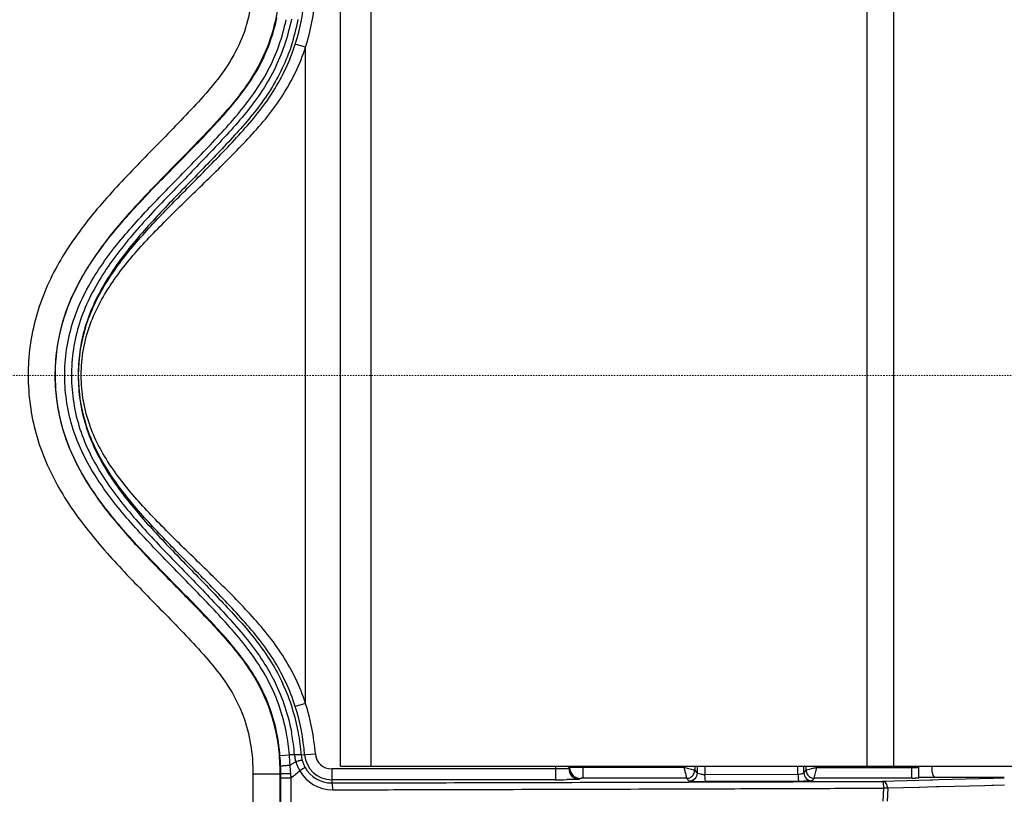
# Model space of a CAD drawing. Units: inches. Extents: x 16011 to 19857, y -24152 to -21095.
# Drawn here: x 16870 to 16943, y -23853 to -23795 of the extents above; entities that cross this region are included whole.
import ezdxf

# ---------------------------------------------------------------- set-up
doc = ezdxf.new("R2010")
doc.units = ezdxf.units.IN
doc.header["$LTSCALE"] = 0.2
doc.header["$PDMODE"] = 3
doc.header["$PDSIZE"] = 0.3125
doc.linetypes.add('CENTER', pattern=[0.6, 0.375, -0.075, 0.075, -0.075])
doc.layers.get('0').update_dxf_attribs({"linetype": 'CONTINUOUS'})
doc.layers.get('Defpoints').update_dxf_attribs({"linetype": 'CONTINUOUS'})
doc.layers.add('标注线', color=3, linetype='CONTINUOUS', lineweight=18)
doc.styles.add('仿宋体', font='txt', dxfattribs={"width": 0.8})
doc.dimstyles.new('ISO-25', dxfattribs={"dimtxt": 38, "dimasz": 12, "dimexe": 1.25, "dimexo": 0.625, "dimtad": 1, "dimdec": 1, "dimdsep": 46, "dimtxsty": '仿宋体', "dimcen": 2.5, "dimclrd": 256, "dimclre": 256, "dimclrt": 256, "dimadec": 0, "dimazin": 0, "dimtfac": 1, "dimtdec": 1, "dimtmove": 1, "dimatfit": 3, "dimfxl": 1, "dimarcsym": 0})

# ---------------------------------------------------------------- blocks, each defined once
blk = doc.blocks.new('*D81')
at = {"layer": 'Defpoints', "color": 0, "linetype": 'CENTER', "transparency": 16777216}
for p in [(16892.25, -23645.624), (16892.25, -23997.767), (17011.751, -23997.767)]:
    blk.add_point(p, dxfattribs=at)
at = {"layer": '标注线', "linetype": 'CENTER', "lineweight": -2, "transparency": 16777216}
for p, q in [((16892.875, -23645.624), (17013.001, -23645.624)), ((17011.751, -23657.624), (17011.751, -23985.767)), ((16892.875, -23997.767), (17013.001, -23997.767))]:
    blk.add_line(p, q, dxfattribs=at)
at = {"layer": '标注线', "linetype": 'CENTER', "transparency": 16777216}
for points in [[(17009.751, -23657.624), (17013.751, -23657.624), (17011.751, -23645.624)], [(17009.751, -23985.767), (17013.751, -23985.767), (17011.751, -23997.767)]]:
    blk.add_solid(points, dxfattribs=at)
at = {"layer": '标注线', "linetype": 'CENTER', "transparency": 16777216, "insert": (16989.251, -23821.696), "char_height": 38, "attachment_point": 5, "rotation": 90, "style": '仿宋体'}
blk.add_mtext('352mm(13.86")', dxfattribs=at)
blk = doc.blocks.new('*D82')
at = {"layer": 'Defpoints', "color": 0, "linetype": 'CENTER', "transparency": 16777216}
for p in [(16182.648, -23821.696), (16945.77, -23821.696), (16945.77, -24149.619)]:
    blk.add_point(p, dxfattribs=at)
at = {"layer": '标注线', "linetype": 'CENTER', "lineweight": -2, "transparency": 16777216}
for p, q in [((16182.648, -23822.321), (16182.648, -24150.869)), ((16945.77, -23822.321), (16945.77, -24150.869)), ((16194.648, -24149.619), (16933.77, -24149.619))]:
    blk.add_line(p, q, dxfattribs=at)
at = {"layer": '标注线', "linetype": 'CENTER', "transparency": 16777216}
for points in [[(16194.648, -24147.619), (16194.648, -24151.619), (16182.648, -24149.619)], [(16933.77, -24147.619), (16933.77, -24151.619), (16945.77, -24149.619)]]:
    blk.add_solid(points, dxfattribs=at)
at = {"layer": '标注线', "linetype": 'CENTER', "transparency": 16777216, "insert": (16564.209, -24127.118), "char_height": 38, "attachment_point": 5, "style": '仿宋体'}
blk.add_mtext('763mm(30.04")', dxfattribs=at)
blk = doc.blocks.new('*D83')
at = {"layer": 'Defpoints', "color": 0, "linetype": 'CENTER', "transparency": 16777216}
for p in [(16328.748, -23821.696), (16945.77, -23821.696), (16945.77, -24072.914)]:
    blk.add_point(p, dxfattribs=at)
at = {"layer": '标注线', "linetype": 'CENTER', "lineweight": -2, "transparency": 16777216}
for p, q in [((16328.748, -23822.321), (16328.748, -24074.164)), ((16945.77, -23822.321), (16945.77, -24074.164)), ((16340.748, -24072.914), (16933.77, -24072.914))]:
    blk.add_line(p, q, dxfattribs=at)
at = {"layer": '标注线', "linetype": 'CENTER', "transparency": 16777216}
for points in [[(16340.748, -24070.914), (16340.748, -24074.914), (16328.748, -24072.914)], [(16933.77, -24070.914), (16933.77, -24074.914), (16945.77, -24072.914)]]:
    blk.add_solid(points, dxfattribs=at)
at = {"layer": '标注线', "linetype": 'CENTER', "transparency": 16777216, "insert": (16637.259, -24050.413), "char_height": 38, "attachment_point": 5, "style": '仿宋体'}
blk.add_mtext('617mm(24.29")', dxfattribs=at)

msp = doc.modelspace()

# ---------------------------------------------------------------- linework, layer by layer
at = {"color": 7, "linetype": 'Continuous'}
for p, q in [((16893.718, -23850.696), (16893.718, -23792.696)), ((16895.996, -23850.696), (16895.996, -23792.696)), ((16932.791, -23792.696), (16932.791, -23850.696)), ((16934.77, -23792.696), (16934.77, -23850.696)), ((16891.119, -23797.345), (16890.356, -23797.103)), ((16891.119, -23846.046), (16891.119, -23797.345)), ((16891.119, -23846.046), (16890.356, -23846.288)), ((16889.218, -23849.912), (16889.916, -23849.854)), ((16890.299, -23849.854), (16889.916, -23849.854)), ((16890.802, -23849.875), (16891.844, -23849.792)), ((16893.718, -23850.696), (16945.77, -23850.696)), ((16909.666, -23850.696), (16909.666, -23851.712)), ((16910.666, -23850.696), (16910.666, -23850.875)), ((16910.718, -23850.812), (16910.718, -23850.696)), ((16911.718, -23850.696), (16911.718, -23851.607)), ((16919.214, -23850.696), (16919.214, -23850.807)), ((16920.014, -23850.696), (16920.014, -23851.007)), ((16920.191, -23850.696), (16920.191, -23851.22)), ((16920.753, -23850.696), (16920.753, -23851.34)), ((16927.683, -23851.322), (16927.683, -23850.696)), ((16928.121, -23851.202), (16928.121, -23850.696)), ((16928.283, -23851.007), (16928.283, -23850.696)), ((16929.083, -23850.807), (16929.083, -23850.696)), ((16936.148, -23851.607), (16936.148, -23850.696)), ((16936.648, -23851.586), (16936.648, -23850.696)), ((16937.648, -23851.143), (16937.648, -23850.696)), ((16887.206, -23851.266), (16889.274, -23851.266)), ((16887.206, -23851.266), (16887.206, -23854.649)), ((16889.205, -23851.266), (16889.205, -23854.649)), ((16889.274, -23851.566), (16889.274, -23851.266)), ((16909.666, -23850.912), (16893.057, -23850.912)), ((16893.057, -23850.912), (16893.057, -23851.952)), ((16910.718, -23850.812), (16910.666, -23850.875)), ((16919.214, -23850.807), (16911.718, -23850.807)), ((16920.014, -23851.007), (16920.191, -23851.22)), ((16927.683, -23851.322), (16920.753, -23851.34)), ((16928.121, -23851.202), (16928.283, -23851.007)), ((16928.883, -23851.607), (16929.008, -23851.107)), ((16929.083, -23850.807), (16936.648, -23850.807)), ((16889.273, -23854.649), (16889.274, -23851.566)), ((16890.045, -23854.664), (16890.047, -23851.58)), ((16909.666, -23851.712), (16893.057, -23851.712)), ((16911.518, -23851.611), (16911.465, -23851.675)), ((16919.414, -23851.607), (16911.718, -23851.607)), ((16919.591, -23851.82), (16919.414, -23851.607)), ((16919.594, -23851.882), (16920.817, -23851.878)), ((16927.745, -23851.822), (16920.815, -23851.84)), ((16927.749, -23851.856), (16928.725, -23851.853)), ((16928.883, -23851.607), (16928.721, -23851.802)), ((16936.148, -23851.607), (16928.883, -23851.607)), ((16936.654, -23851.761), (16933.947, -23851.835)), ((16942.19, -23851.549), (16936.648, -23851.549)), ((16937.53, -23851.737), (16936.654, -23851.761)), ((16937.664, -23851.734), (16937.53, -23851.737)), ((16938.15, -23851.72), (16937.664, -23851.734)), ((16941.151, -23851.639), (16938.15, -23851.72)), ((16941.547, -23852.154), (16938.165, -23852.246)), ((16942.063, -23851.614), (16941.151, -23851.639)), ((16942.077, -23852.139), (16941.547, -23852.154)), ((16942.192, -23851.611), (16942.063, -23851.614)), ((16942.206, -23852.136), (16942.077, -23852.139)), ((16942.19, -23851.549), (16942.19, -23851.549)), ((16943.004, -23851.588), (16942.192, -23851.611)), ((16943.018, -23852.114), (16942.206, -23852.136)), ((16919.595, -23852.388), (16920.819, -23852.384)), ((16927.751, -23852.36), (16928.727, -23852.357)), ((16934.031, -23852.337), (16933.993, -23853.298)), ((16934.343, -23852.35), (16934.031, -23852.337)), ((16934.343, -23852.35), (16934.306, -23853.31)), ((16936.668, -23852.286), (16934.343, -23852.35)), ((16937.926, -23852.252), (16936.668, -23852.286)), ((16938.165, -23852.246), (16937.926, -23852.252))]:
    msp.add_line(p, q, dxfattribs=at)
for centre, radius, start, end in [((16875.559, -23792.42), 15.276, 341.70046, 349.166), ((16888.861, -23822.567), 16.518, 152.19688, 154.45609), ((16886.751, -23821.684), 14.232, 166.53421, 179.12654), ((16886.351, -23821.605), 13.825, 164.99138, 166.46828), ((16886.955, -23821.694), 14.436, 179.09982, 180.18253), ((16886.817, -23821.698), 14.298, 180.16881, 191.15735), ((16886.536, -23821.743), 14.014, 191.19679, 192.68582), ((16886.971, -23821.634), 14.462, 192.72887, 201.55915), ((16887.496, -23821.432), 15.024, 201.54116, 204.29585), ((16889.13, -23820.676), 16.825, 204.35379, 209.30931), ((16875.992, -23850.837), 14.824, 17.35757, 24.93574), ((16875.486, -23850.988), 15.352, 10.34834, 17.3334), ((16874.785, -23851.082), 14.48, 4.63424, 10.72806), ((16874.648, -23851.089), 15.317, 4.62303, 10.68581), ((16874.441, -23851.165), 15.912, 4.72379, 10.55613), ((16874.5, -23851.165), 16.353, 4.52308, 10.33622), ((16872.531, -23851.276), 16.743, 1.88799, 4.67291), ((16875.093, -23851.171), 14.881, 2.0795, 5.07633), ((16892.763, -23849.704), 2.468, 183.50363, 189.76052), ((16893.08, -23849.694), 2.285, 184.55851, 194.7511), ((16893.057, -23849.696), 2.016, 184.55742, 270), ((16893.057, -23849.696), 1.217, 184.55742, 270), ((16872.74, -23851.272), 16.534, 0.01972, 1.89867), ((16876.787, -23852.211), 13.271, 4.16314, 6.83823), ((16892.744, -23849.707), 2.449, 189.76276, 195.73083), ((16893.039, -23849.704), 2.242, 194.76861, 201.91059), ((16893.026, -23849.708), 2.229, 201.92477, 209.07486), ((16834.267, -23855.363), 55.908, 3.87977, 4.22083), ((16893.104, -23849.703), 2.758, 209.07072, 270.13894), ((16893.051, -23849.695), 2.257, 209.07917, 270.15872), ((16911.465, -23850.875), 0.8, 180.00944, 269.9944), ((16911.518, -23850.811), 0.8, 180.00944, 269.9944), ((16909.7, -23777.423), 74.289, 269.97347, 270.63018), ((16920.639, -23808.014), 43.827, 269.14735, 270.23045), ((16927.707, -23814.138), 37.684, 270.05735, 270.60264), ((16928.884, -23851.014), 0.594, 259.64943, 269.91587), ((16125.449, -23821.574), 820.326, 350.102423, 357.870607), ((16125.249, -23821.565), 820.941, 350.103819, 357.872677), ((16935.03, -23807.19), 44.431, 271.44226, 271.76531)]:
    msp.add_arc(centre, radius, start, end, dxfattribs=at)
msp.add_ellipse((16938.148, -23851.143), major_axis=(0, 0.5), ratio=0.999781, start_param=-4.712389, end_param=-3.740703, dxfattribs=at)
for points, knots in [([(16887.206, -23792.125), (16887.206, -23792.854), (16887.105, -23794.317), (16886.55, -23796.448), (16885.566, -23798.418), (16884.259, -23800.179), (16882.792, -23801.802), (16881.281, -23803.382), (16879.748, -23804.941), (16877.71, -23807.025), (16875.239, -23809.707), (16872.666, -23813.264), (16870.907, -23817.318), (16870.323, -23821.703), (16870.818, -23825.359), (16871.787, -23828.115), (16873.102, -23830.725), (16875.246, -23833.694), (16877.717, -23836.373), (16879.755, -23838.457), (16881.288, -23840.016), (16882.799, -23841.597), (16884.265, -23843.219), (16885.57, -23844.981), (16886.554, -23846.948), (16887.105, -23849.077), (16887.206, -23850.538), (16887.206, -23851.266)], [0, 0, 0, 0, 0.031284, 0.062564, 0.093818, 0.125079, 0.156338, 0.187598, 0.218857, 0.250117, 0.312628, 0.375117, 0.437583, 0.500059, 0.562502, 0.593783, 0.625052, 0.687521, 0.750027, 0.781286, 0.812546, 0.843805, 0.875061, 0.906303, 0.937527, 0.968755, 1, 1, 1, 1]), ([(16889.012, -23848.386), (16888.887, -23847.727), (16888.536, -23846.424), (16887.706, -23844.582), (16886.615, -23842.885), (16885.342, -23841.327), (16883.982, -23839.853), (16882.129, -23837.934), (16879.777, -23835.577), (16877.051, -23832.658), (16875.044, -23829.984), (16873.785, -23827.627), (16872.837, -23825.123), (16872.341, -23821.772), (16872.801, -23818.416), (16873.723, -23815.901), (16874.961, -23813.533), (16876.953, -23810.846), (16879.671, -23807.92), (16882.023, -23805.564), (16883.878, -23803.647), (16885.242, -23802.176), (16886.525, -23800.628), (16887.633, -23798.942), (16888.485, -23797.109), (16888.85, -23795.81), (16888.983, -23795.152)], [0, 0, 0, 0, 0.03142, 0.062831, 0.09422, 0.125571, 0.156867, 0.188103, 0.250442, 0.312706, 0.374989, 0.40621, 0.437481, 0.499994, 0.562514, 0.593789, 0.625014, 0.6873, 0.749563, 0.811897, 0.843128, 0.874422, 0.905766, 0.937158, 0.968575, 1, 1, 1, 1]), ([(16889.7, -23848.249), (16889.575, -23847.592), (16889.234, -23846.295), (16888.441, -23844.447), (16887.399, -23842.731), (16886.174, -23841.146), (16884.846, -23839.654), (16883.475, -23838.206), (16882.088, -23836.779), (16880.231, -23834.889), (16877.95, -23832.492), (16875.891, -23829.882), (16874.573, -23827.575), (16873.815, -23825.724), (16873.353, -23823.774), (16873.178, -23821.776), (16873.329, -23819.775), (16873.767, -23817.82), (16874.503, -23815.959), (16875.8, -23813.64), (16877.844, -23811.017), (16880.121, -23808.615), (16881.977, -23806.725), (16883.366, -23805.3), (16884.738, -23803.854), (16886.071, -23802.367), (16887.307, -23800.79), (16888.366, -23799.085), (16889.181, -23797.247), (16889.538, -23795.953), (16889.669, -23795.298)], [0, 0, 0, 0, 0.031417, 0.062828, 0.094221, 0.125577, 0.156883, 0.188128, 0.219317, 0.250468, 0.312711, 0.374947, 0.406134, 0.437373, 0.468662, 0.499996, 0.531331, 0.562625, 0.593868, 0.625059, 0.687297, 0.749538, 0.780687, 0.811873, 0.843112, 0.874414, 0.905768, 0.937161, 0.968578, 1, 1, 1, 1]), ([(16890.062, -23795.256), (16889.807, -23796.563), (16889.156, -23798.487), (16887.796, -23800.783), (16886.581, -23802.373), (16885.256, -23803.863), (16883.893, -23805.314), (16882.513, -23806.744), (16880.667, -23808.638), (16878.393, -23811.038), (16875.933, -23814.165), (16874.129, -23817.758), (16873.529, -23821.756), (16874.166, -23825.748), (16876, -23829.325), (16878.471, -23832.441), (16880.749, -23834.837), (16882.595, -23836.732), (16883.975, -23838.163), (16885.335, -23839.616), (16886.658, -23841.109), (16887.862, -23842.706), (16889.205, -23845.012), (16889.839, -23846.941), (16890.084, -23848.25)], [0, 0, 0, 0, 0.062748, 0.094171, 0.12555, 0.156879, 0.188146, 0.21936, 0.250537, 0.312841, 0.375147, 0.437513, 0.500013, 0.562509, 0.624872, 0.687176, 0.74948, 0.780659, 0.811875, 0.843146, 0.874474, 0.905849, 0.93726, 1, 1, 1, 1]), ([(16888.875, -23795.345), (16888.675, -23796.26), (16888.076, -23798.055), (16886.609, -23800.473), (16884.782, -23802.615), (16882.841, -23804.648), (16880.869, -23806.651), (16878.26, -23809.336), (16876.41, -23811.471), (16875.36, -23813.022)], [0, 0, 0, 0, 0.125048, 0.250038, 0.37504, 0.500067, 0.625095, 0.750123, 1, 1, 1, 1]), ([(16890.063, -23797.217), (16889.682, -23798.366), (16888.889, -23800.025), (16887.484, -23801.998), (16886.311, -23803.383), (16885.078, -23804.71), (16883.415, -23806.452), (16881.304, -23808.592), (16878.832, -23811.218), (16876.59, -23814.048), (16875.146, -23816.719), (16874.468, -23819.041), (16874.22, -23820.843), (16874.228, -23822.662), (16874.492, -23824.462), (16875.018, -23826.201), (16876.031, -23828.391), (16877.74, -23830.884), (16880.13, -23833.584), (16882.651, -23836.163), (16884.749, -23838.321), (16886.386, -23840.093), (16887.554, -23841.482), (16888.598, -23842.971), (16889.178, -23844.038), (16889.434, -23844.587)], [0, 0, 0, 0, 0.062761, 0.09416, 0.125516, 0.156816, 0.188061, 0.250427, 0.312709, 0.374987, 0.437326, 0.468621, 0.49996, 0.531336, 0.562672, 0.593963, 0.625203, 0.687501, 0.749771, 0.812087, 0.874535, 0.905838, 0.937189, 0.968579, 1, 1, 1, 1]), ([(16890.356, -23846.288), (16889.963, -23845.048), (16888.843, -23842.661), (16886.357, -23839.664), (16883.689, -23836.928), (16881.044, -23834.286), (16878.536, -23831.637), (16876.319, -23828.782), (16874.651, -23825.467), (16874.061, -23821.686), (16874.656, -23817.908), (16876.328, -23814.595), (16878.547, -23811.742), (16881.054, -23809.093), (16883.248, -23806.909), (16885.011, -23805.099), (16886.332, -23803.699), (16887.603, -23802.234), (16889.122, -23800.128), (16889.964, -23798.341), (16890.356, -23797.103)], [0, 0, 0, 0, 0.065033, 0.129818, 0.193736, 0.256132, 0.316674, 0.375974, 0.436307, 0.500129, 0.563911, 0.624221, 0.683519, 0.744065, 0.806457, 0.838257, 0.870356, 0.902666, 0.935111, 1, 1, 1, 1]), ([(16891.119, -23846.046), (16890.708, -23844.801), (16889.563, -23842.406), (16887.049, -23839.39), (16884.315, -23836.671), (16881.6, -23834.057), (16879.011, -23831.46), (16876.7, -23828.691), (16874.894, -23825.459), (16874.231, -23821.686), (16874.901, -23817.914), (16876.71, -23814.686), (16879.023, -23811.918), (16881.611, -23809.322), (16883.863, -23807.16), (16885.669, -23805.361), (16887.021, -23803.968), (16888.31, -23802.498), (16889.848, -23800.381), (16890.71, -23798.588), (16891.119, -23797.345)], [0, 0, 0, 0, 0.065271, 0.130311, 0.194553, 0.257273, 0.317986, 0.377003, 0.436541, 0.500139, 0.563689, 0.623204, 0.682222, 0.742939, 0.805656, 0.837618, 0.869866, 0.902315, 0.934881, 1, 1, 1, 1]), ([(16874.459, -23828.912), (16875.498, -23830.768), (16877.53, -23833.277), (16880.475, -23836.343), (16882.722, -23838.618), (16884.931, -23840.925), (16886.979, -23843.388), (16888.489, -23846.235), (16888.974, -23848.332), (16889.099, -23849.388)], [0, 0, 0, 0, 0.249789, 0.374912, 0.500041, 0.625163, 0.750203, 0.875094, 1, 1, 1, 1]), ([(16890.802, -23849.875), (16890.801, -23849.871), (16890.783, -23849.868), (16890.756, -23849.864), (16890.708, -23849.861), (16890.618, -23849.858), (16890.48, -23849.857), (16890.363, -23849.855), (16890.3, -23849.854)], [0, 0, 0, 0, 0.026378, 0.086632, 0.18022, 0.30428, 0.624994, 1, 1, 1, 1]), ([(16889.265, -23850.724), (16889.266, -23850.713), (16889.308, -23850.699), (16889.371, -23850.682), (16889.485, -23850.665), (16889.569, -23850.656), (16889.617, -23850.652)], [0, 0, 0, 0, 0.088743, 0.290723, 0.600821, 1, 1, 1, 1]), ([(16889.617, -23850.652), (16889.644, -23850.649), (16889.76, -23850.64), (16889.876, -23850.634), (16889.964, -23850.631)], [0, 0, 0, 0, 0.236244, 1, 1, 1, 1]), ([(16890.624, -23850.313), (16890.605, -23850.317), (16890.526, -23850.335), (16890.447, -23850.355), (16890.387, -23850.371)], [0, 0, 0, 0, 0.23554, 1, 1, 1, 1]), ([(16890.871, -23850.275), (16890.867, -23850.27), (16890.837, -23850.275), (16890.793, -23850.277), (16890.714, -23850.294), (16890.657, -23850.305), (16890.624, -23850.313)], [0, 0, 0, 0, 0.082204, 0.283953, 0.596396, 1, 1, 1, 1]), ([(16889.274, -23851.266), (16889.277, -23851.261), (16889.303, -23851.264), (16889.343, -23851.256), (16889.415, -23851.256), (16889.507, -23851.252), (16889.62, -23851.251), (16889.794, -23851.248), (16889.93, -23851.248), (16890.024, -23851.248)], [0, 0, 0, 0, 0.023179, 0.083199, 0.177894, 0.303759, 0.455509, 0.627515, 1, 1, 1, 1]), ([(16891.078, -23850.791), (16891.079, -23850.795), (16891.067, -23850.806), (16891.049, -23850.823), (16891.013, -23850.848), (16890.946, -23850.894), (16890.838, -23850.96), (16890.745, -23851.014), (16890.694, -23851.043)], [0, 0, 0, 0, 0.026115, 0.08538, 0.177471, 0.299907, 0.619289, 1, 1, 1, 1]), ([(16910.666, -23850.875), (16910.662, -23850.882), (16910.627, -23850.882), (16910.576, -23850.893), (16910.48, -23850.896), (16910.359, -23850.902), (16910.209, -23850.906), (16909.976, -23850.911), (16909.792, -23850.912), (16909.666, -23850.912)], [0, 0, 0, 0, 0.023219, 0.082289, 0.175612, 0.299839, 0.450403, 0.621635, 1, 1, 1, 1]), ([(16911.718, -23850.807), (16911.592, -23850.807), (16911.359, -23850.808), (16911.084, -23850.808), (16910.904, -23850.809), (16910.811, -23850.809), (16910.753, -23850.812), (16910.726, -23850.81), (16910.718, -23850.812)], [0, 0, 0, 0, 0.378217, 0.700449, 0.825036, 0.918681, 0.977697, 1, 1, 1, 1]), ([(16920.014, -23851.007), (16919.992, -23851.002), (16919.725, -23850.936), (16919.458, -23850.871), (16919.214, -23850.807)], [0, 0, 0, 0, 0.083208, 1, 1, 1, 1]), ([(16919.214, -23850.807), (16919.24, -23850.907), (16919.305, -23851.174), (16919.372, -23851.44), (16919.414, -23851.607)], [0, 0, 0, 0, 0.373113, 1, 1, 1, 1]), ([(16919.414, -23851.607), (16919.517, -23851.607), (16919.728, -23851.551), (16919.882, -23851.397), (16919.933, -23851.307)], [0, 0, 0, 0, 0.499986, 1, 1, 1, 1]), ([(16920.191, -23851.22), (16920.191, -23851.373), (16920.063, -23851.692), (16919.744, -23851.82), (16919.591, -23851.82)], [0, 0, 0, 0, 0.499922, 1, 1, 1, 1]), ([(16920.235, -23851.246), (16920.224, -23851.241), (16920.21, -23851.233), (16920.193, -23851.225), (16920.191, -23851.22)], [0, 0, 0, 0, 0.697346, 1, 1, 1, 1]), ([(16920.753, -23851.34), (16920.649, -23851.341), (16920.474, -23851.316), (16920.301, -23851.275), (16920.235, -23851.246)], [0, 0, 0, 0, 0.58799, 1, 1, 1, 1]), ([(16920.753, -23851.34), (16920.744, -23851.403), (16920.751, -23851.519), (16920.777, -23851.677), (16920.781, -23851.771), (16920.799, -23851.839), (16920.815, -23851.84)], [0, 0, 0, 0, 0.370066, 0.689513, 0.90482, 1, 1, 1, 1]), ([(16927.683, -23851.322), (16927.694, -23851.384), (16927.692, -23851.477), (16927.689, -23851.593), (16927.695, -23851.669), (16927.704, -23851.73), (16927.724, -23851.778), (16927.731, -23851.801), (16927.749, -23851.82), (16927.745, -23851.822)], [0, 0, 0, 0, 0.370382, 0.539898, 0.688348, 0.812394, 0.909763, 0.97565, 1, 1, 1, 1]), ([(16928.121, -23851.202), (16928.118, -23851.21), (16928.089, -23851.224), (16928.042, -23851.252), (16927.958, -23851.281), (16927.895, -23851.296), (16927.859, -23851.303)], [0, 0, 0, 0, 0.091805, 0.303772, 0.612692, 1, 1, 1, 1]), ([(16928.121, -23851.202), (16928.121, -23851.355), (16928.249, -23851.674), (16928.568, -23851.802), (16928.721, -23851.802)], [0, 0, 0, 0, 0.499747, 1, 1, 1, 1]), ([(16929.083, -23850.807), (16928.983, -23850.833), (16928.716, -23850.898), (16928.45, -23850.965), (16928.283, -23851.007)], [0, 0, 0, 0, 0.373876, 1, 1, 1, 1]), ([(16928.283, -23851.007), (16928.283, -23851.111), (16928.339, -23851.321), (16928.493, -23851.475), (16928.583, -23851.527)], [0, 0, 0, 0, 0.499969, 1, 1, 1, 1]), ([(16929.008, -23851.107), (16929.014, -23851.083), (16929.039, -23850.983), (16929.063, -23850.883), (16929.083, -23850.807)], [0, 0, 0, 0, 0.242206, 1, 1, 1, 1]), ([(16889.274, -23851.566), (16889.278, -23851.571), (16889.303, -23851.567), (16889.346, -23851.574), (16889.42, -23851.574), (16889.516, -23851.577), (16889.633, -23851.578), (16889.812, -23851.58), (16889.952, -23851.58), (16890.047, -23851.58)], [0, 0, 0, 0, 0.023109, 0.083564, 0.178961, 0.305599, 0.45792, 0.630018, 1, 1, 1, 1]), ([(16893.057, -23851.952), (16895.272, -23851.947), (16904.118, -23851.926), (16912.963, -23851.902), (16919.594, -23851.882)], [0, 0, 0, 0, 0.250397, 1, 1, 1, 1]), ([(16893.057, -23851.952), (16893.062, -23851.953), (16893.071, -23851.969), (16893.085, -23852.018), (16893.098, -23852.123), (16893.109, -23852.278), (16893.111, -23852.397), (16893.111, -23852.461)], [0, 0, 0, 0, 0.030387, 0.092251, 0.310388, 0.629285, 1, 1, 1, 1]), ([(16911.465, -23851.675), (16911.461, -23851.68), (16911.433, -23851.679), (16911.386, -23851.687), (16911.303, -23851.689), (16911.194, -23851.695), (16911.057, -23851.698), (16910.829, -23851.703), (16910.646, -23851.706), (16910.517, -23851.707)], [0, 0, 0, 0, 0.021625, 0.075712, 0.161632, 0.277957, 0.422684, 0.593318, 1, 1, 1, 1]), ([(16911.718, -23851.607), (16911.693, -23851.607), (16911.647, -23851.608), (16911.584, -23851.606), (16911.546, -23851.613), (16911.522, -23851.607), (16911.518, -23851.611)], [0, 0, 0, 0, 0.378058, 0.700161, 0.918319, 1, 1, 1, 1]), ([(16919.703, -23851.829), (16919.676, -23851.828), (16919.64, -23851.821), (16919.6, -23851.825), (16919.591, -23851.82)], [0, 0, 0, 0, 0.718899, 1, 1, 1, 1]), ([(16919.986, -23851.836), (16919.958, -23851.835), (16919.864, -23851.834), (16919.769, -23851.832), (16919.703, -23851.829)], [0, 0, 0, 0, 0.295938, 1, 1, 1, 1]), ([(16928.721, -23851.802), (16928.717, -23851.804), (16928.699, -23851.804), (16928.664, -23851.809), (16928.608, -23851.81), (16928.5, -23851.815), (16928.329, -23851.817), (16928.184, -23851.819), (16928.104, -23851.82)], [0, 0, 0, 0, 0.023628, 0.082089, 0.173221, 0.294193, 0.610198, 1, 1, 1, 1]), ([(16934.343, -23852.35), (16934.347, -23852.284), (16934.325, -23852.155), (16934.224, -23851.941), (16934.055, -23851.837), (16933.947, -23851.835)], [0, 0, 0, 0, 0.277752, 0.543721, 1, 1, 1, 1]), ([(16933.947, -23851.835), (16933.964, -23851.837), (16933.99, -23851.901), (16934.01, -23851.998), (16934.027, -23852.158), (16934.031, -23852.274), (16934.031, -23852.337)], [0, 0, 0, 0, 0.100522, 0.318627, 0.633738, 1, 1, 1, 1]), ([(16936.648, -23851.586), (16936.648, -23851.588), (16936.638, -23851.588), (16936.627, -23851.59), (16936.602, -23851.592), (16936.559, -23851.595), (16936.489, -23851.597), (16936.431, -23851.599), (16936.399, -23851.6)], [0, 0, 0, 0, 0.022253, 0.082174, 0.175743, 0.298334, 0.613949, 1, 1, 1, 1]), ([(16943.002, -23851.541), (16942.948, -23851.542), (16942.678, -23851.548), (16942.407, -23851.549), (16942.19, -23851.549)], [0, 0, 0, 0, 0.199185, 1, 1, 1, 1]), ([(16893.111, -23852.461), (16895.322, -23852.456), (16904.15, -23852.434), (16912.978, -23852.409), (16919.595, -23852.388)], [0, 0, 0, 0, 0.250395, 1, 1, 1, 1])]:
    msp.add_open_spline(points, degree=3, knots=knots, dxfattribs=at)
for points in [[(16889.205, -23792.125), (16889.206, -23793.204), (16889.106, -23794.291), (16888.875, -23795.345)], [(16890.356, -23797.103), (16890.723, -23795.949), (16890.951, -23794.743), (16891.047, -23793.535)], [(16891.119, -23797.345), (16891.503, -23796.133), (16891.743, -23794.867), (16891.844, -23793.599)], [(16875.36, -23813.022), (16874.959, -23813.615), (16874.584, -23814.229), (16874.25, -23814.863)], [(16873.958, -23815.444), (16873.562, -23816.272), (16873.236, -23817.138), (16872.998, -23818.024)], [(16891.047, -23849.856), (16890.951, -23848.648), (16890.723, -23847.442), (16890.356, -23846.288)], [(16891.844, -23849.792), (16891.743, -23848.524), (16891.504, -23847.258), (16891.119, -23846.046)], [(16889.099, -23849.388), (16889.172, -23850.011), (16889.205, -23850.639), (16889.205, -23851.266)], [(16890.193, -23850.502), (16890.118, -23850.548), (16890.042, -23850.591), (16889.964, -23850.631)], [(16890.387, -23850.371), (16890.325, -23850.418), (16890.26, -23850.461), (16890.193, -23850.502)], [(16890.387, -23850.371), (16890.466, -23850.604), (16890.568, -23850.831), (16890.694, -23851.043)], [(16890.694, -23851.043), (16890.496, -23851.242), (16890.276, -23851.418), (16890.047, -23851.58)], [(16919.933, -23851.307), (16919.985, -23851.218), (16920.014, -23851.111), (16920.014, -23851.007)], [(16927.859, -23851.303), (16927.801, -23851.315), (16927.742, -23851.322), (16927.683, -23851.322)], [(16920.817, -23851.878), (16923.128, -23851.871), (16925.438, -23851.864), (16927.749, -23851.856)], [(16928.583, -23851.527), (16928.643, -23851.561), (16928.709, -23851.585), (16928.777, -23851.598)], [(16928.725, -23851.853), (16930.466, -23851.847), (16932.207, -23851.841), (16933.947, -23851.835)], [(16920.819, -23852.384), (16923.129, -23852.376), (16925.44, -23852.368), (16927.751, -23852.36)], [(16928.727, -23852.357), (16930.495, -23852.351), (16932.263, -23852.344), (16934.031, -23852.337)]]:
    msp.add_open_spline(points, degree=3, dxfattribs=at)
at = {"layer": '标注线', "color": 1, "linetype": 'CENTER'}
msp.add_line((16957.519, -23821.696), (16173.624, -23821.696), dxfattribs=at)

# ---------------------------------------------------------------- dimensions: what is measured, and where the dimension line sits
dim = msp.add_linear_dim(base=(17011.751, -23997.767), p1=(16892.25, -23645.624), p2=(16892.25, -23997.767), angle=90, text='352mm(13.86")', dimstyle='ISO-25', dxfattribs=at)
dim.commit()
dim.dimension.update_dxf_attribs({"geometry": '*D81', "text_midpoint": (16989.251, -23821.696)})
for base, p1, text, picture, middle in [((16945.77, -24149.619), (16182.648, -23821.696), '763mm(30.04")', '*D82', (16564.209, -24127.118)), ((16945.77, -24072.914), (16328.748, -23821.696), '<>mm(24.29")', '*D83', (16637.259, -24050.413))]:
    dim = msp.add_linear_dim(base=base, p1=p1, p2=(16945.77, -23821.696), text=text, dimstyle='ISO-25', dxfattribs=at)
    dim.commit()
    dim.dimension.update_dxf_attribs({"geometry": picture, "text_midpoint": middle})

doc.saveas('drawing.dxf')
